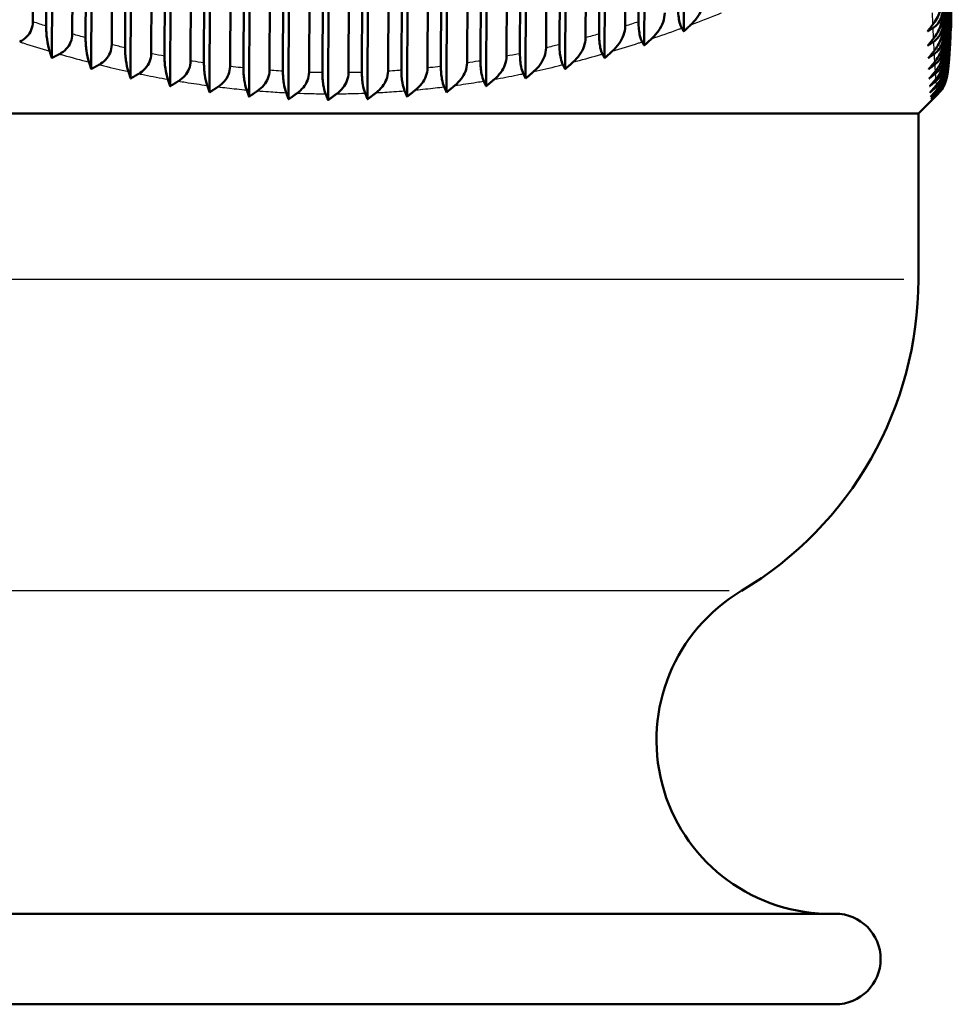
# Model space of a CAD drawing. Units: millimetres. Extents: x 0 to 594, y 0 to 841.
# Drawn here: x 99 to 130, y 287 to 319 of the extents above; entities that cross this region are included whole.
import ezdxf

# ---------------------------------------------------------------- set-up
doc = ezdxf.new("R2010")
doc.units = ezdxf.units.MM
doc.layers.add('Sichtbar (ISO)', color=7, linetype='Continuous', lineweight=50)
doc.layers.add('Sichtbar schmal (ISO)', color=8, linetype='Continuous', lineweight=25, true_color=0x808080)

msp = doc.modelspace()

# ---------------------------------------------------------------- linework, layer by layer
at = {"layer": 'Sichtbar (ISO)'}
for p, q in [((99.978, 363.987), (99.783, 319.229)), ((100.225, 319.086), (100.414, 363.987)), ((100.605, 363.987), (100.41, 318.026)), ((101.285, 363.987), (101.089, 318.824)), ((101.531, 318.699), (101.721, 363.987)), ((101.912, 363.987), (101.716, 317.661)), ((102.593, 363.987), (102.395, 318.472)), ((102.837, 318.366), (103.029, 363.987)), ((103.22, 363.987), (103.022, 317.349)), ((103.901, 363.987), (103.701, 318.175)), ((104.144, 318.087), (104.337, 363.987)), ((104.527, 363.987), (104.329, 317.092)), ((105.208, 363.987), (105.008, 317.934)), ((105.45, 317.865), (105.644, 363.987)), ((105.835, 363.987), (105.636, 316.891)), ((106.516, 363.987), (106.315, 317.749)), ((106.757, 317.7), (106.952, 363.987)), ((107.143, 363.987), (106.943, 316.747)), ((107.823, 363.987), (107.622, 317.623)), ((108.064, 317.593), (108.259, 363.987)), ((108.45, 363.987), (108.25, 316.661)), ((109.131, 363.987), (108.929, 317.554)), ((109.372, 317.544), (109.567, 363.987)), ((109.758, 363.987), (109.557, 316.632)), ((110.439, 363.987), (110.236, 317.544)), ((110.679, 317.554), (110.874, 363.987)), ((111.065, 363.987), (110.865, 316.661)), ((111.746, 363.987), (111.544, 317.593)), ((111.987, 317.623), (112.182, 363.987)), ((112.373, 363.987), (112.173, 316.747)), ((113.054, 363.987), (112.852, 317.7)), ((113.295, 317.749), (113.49, 363.987)), ((113.68, 363.987), (113.481, 316.891)), ((114.361, 363.987), (114.161, 317.865)), ((114.604, 317.934), (114.797, 363.987)), ((114.988, 363.987), (114.79, 317.092)), ((115.669, 363.987), (115.469, 318.087)), ((115.912, 318.175), (116.105, 363.987)), ((116.296, 363.987), (116.098, 317.349)), ((116.977, 363.987), (116.778, 318.366)), ((117.221, 318.472), (117.412, 363.987)), ((117.603, 363.987), (117.407, 317.661)), ((118.284, 363.987), (118.087, 318.699)), ((118.53, 318.824), (118.72, 363.987)), ((118.911, 363.987), (118.716, 318.026)), ((119.592, 363.987), (119.396, 319.086)), ((119.84, 319.229), (120.028, 363.987)), ((120.218, 363.987), (120.026, 318.443)), ((121.526, 363.987), (121.335, 318.91)), ((130.319, 363.987), (129.928, 319.229)), ((129.933, 319.086), (130.324, 363.987)), ((130.336, 363.987), (129.942, 318.824)), ((129.947, 318.699), (130.342, 363.987)), ((130.353, 363.987), (129.956, 318.472)), ((129.961, 318.366), (130.359, 363.987)), ((130.371, 363.987), (129.971, 318.175)), ((129.976, 318.087), (130.376, 363.987)), ((130.388, 363.987), (129.986, 317.934)), ((129.991, 317.865), (130.394, 363.987)), ((130.335, 355.927), (130.002, 317.749)), ((130.007, 317.7), (130.334, 355.158)), ((130.337, 354.246), (130.018, 317.623)), ((130.023, 317.593), (130.341, 353.956)), ((130.349, 353.6), (130.034, 317.554)), ((130.04, 317.544), (130.354, 353.515)), ((130.365, 353.487), (130.052, 317.544)), ((130.057, 317.554), (130.371, 353.487)), ((130.382, 353.487), (130.069, 317.593)), ((130.075, 317.623), (130.388, 353.487)), ((130.4, 353.487), (130.087, 317.7)), ((130.094, 317.749), (130.406, 353.487)), ((130.417, 353.487), (130.106, 317.865)), ((130.113, 317.934), (130.423, 353.487)), ((130.434, 353.487), (130.125, 318.087)), ((130.132, 318.175), (130.44, 353.487)), ((130.452, 353.487), (130.145, 318.366)), ((130.152, 318.472), (130.457, 353.487)), ((130.469, 353.487), (130.165, 318.699)), ((130.172, 318.824), (130.475, 353.487)), ((130.486, 353.487), (130.186, 319.086)), ((130.193, 319.229), (130.492, 353.487)), ((129.104, 316.191), (129.758, 316.845)), ((51.604, 316.191), (129.104, 316.191)), ((129.104, 310.691), (129.104, 316.191)), ((126.354, 289.691), (54.354, 289.691)), ((126.354, 286.691), (54.354, 286.691))]:
    msp.add_line(p, q, dxfattribs=at)
for centre, radius, start, end in [((117.104, 310.691), 12, 300.7655, 0), ((126.183, 295.439), 5.75, 120.7655, 268.4876), ((126.354, 288.191), 1.5, 270, 90)]:
    msp.add_arc(centre, radius, start, end, dxfattribs=at)
for centre, major_axis, ratio, start_param, end_param in [((130.364, 367.289), (-0.355, -50.089), 0.012112, 0.271993, 0.282572), ((130.296, 365.323), (-0.282, -48.053), 0.012435, 0.24012, 0.251067), ((130.162, 364.262), (-0.148, -46.962), 0.013061, 0.207507, 0.218644), ((129.809, 364.917), (0.196, -47.629), 0.014488, 0.175013, 0.185954), ((128.294, 370.752), (1.679, -53.541), 0.018899, 0.144555, 0.154287)]:
    msp.add_ellipse(centre, major_axis=major_axis, ratio=ratio, start_param=start_param, end_param=end_param, dxfattribs=at)
for points, knots in [([(122.015, 320.015), (122.015, 319.907), (121.993, 319.8), (121.919, 319.593), (121.866, 319.493), (121.736, 319.302), (121.655, 319.211), (121.568, 319.129)], [0, 0, 0, 0, 0.0324485, 0.0324485, 0.0660072, 0.0660072, 0.1025341, 0.1025341, 0.1025341, 0.1025341]), ([(129.576, 319.129), (129.679, 319.26), (129.761, 319.407), (129.845, 319.632), (129.867, 319.709), (129.897, 319.862), (129.906, 319.938), (129.906, 320.015)], [0, 0, 0, 0, 0.0590464, 0.0590464, 0.0874591, 0.0874591, 0.1137592, 0.1137592, 0.1137592, 0.1137592]), ([(121.27, 319.018), (121.243, 319.064), (121.218, 319.126), (121.182, 319.27), (121.169, 319.344), (121.152, 319.509), (121.149, 319.596), (121.149, 319.685)], [0, 0, 0, 0, 0.03339569, 0.03339569, 0.05997475, 0.05997475, 0.0867964, 0.0867964, 0.0867964, 0.0867964]), ([(129.915, 319.685), (129.914, 319.591), (129.901, 319.499), (129.849, 319.33), (129.813, 319.257), (129.714, 319.119), (129.65, 319.061), (129.581, 319.018)], [0, 0, 0, 0, 0.02832842, 0.02832842, 0.05508387, 0.05508387, 0.08663529, 0.08663529, 0.08663529, 0.08663529]), ([(99.783, 319.229), (99.783, 319.135), (99.766, 319.043), (99.697, 318.874), (99.648, 318.8), (99.518, 318.664), (99.437, 318.607), (99.349, 318.563)], [0, 0, 0, 0, 0.02820631, 0.02820631, 0.05528303, 0.05528303, 0.08558996, 0.08558996, 0.08558996, 0.08558996]), ([(119.958, 318.563), (119.93, 318.612), (119.906, 318.677), (119.87, 318.825), (119.859, 318.898), (119.843, 319.058), (119.839, 319.143), (119.84, 319.229)], [0, 0, 0, 0, 0.03395514, 0.03395514, 0.05981109, 0.05981109, 0.08575873, 0.08575873, 0.08575873, 0.08575873]), ([(120.706, 319.525), (120.705, 319.419), (120.684, 319.315), (120.612, 319.114), (120.56, 319.018), (120.432, 318.833), (120.354, 318.745), (120.269, 318.667)], [0, 0, 0, 0, 0.03172964, 0.03172964, 0.06424948, 0.06424948, 0.09964603, 0.09964603, 0.09964603, 0.09964603]), ([(129.597, 318.667), (129.698, 318.793), (129.778, 318.935), (129.86, 319.153), (129.881, 319.227), (129.91, 319.377), (129.919, 319.451), (129.919, 319.525)], [0, 0, 0, 0, 0.0573389, 0.0573389, 0.0849605, 0.0849605, 0.1106306, 0.1106306, 0.1106306, 0.1106306]), ([(129.928, 319.229), (129.927, 319.135), (129.914, 319.043), (129.862, 318.874), (129.825, 318.8), (129.728, 318.664), (129.668, 318.607), (129.602, 318.563)], [0, 0, 0, 0, 0.02820631, 0.02820631, 0.05528306, 0.05528306, 0.08558996, 0.08558996, 0.08558996, 0.08558996]), ([(100.341, 318.254), (100.303, 318.376), (100.274, 318.512), (100.245, 318.723), (100.237, 318.796), (100.227, 318.941), (100.225, 319.013), (100.225, 319.086)], [0, 0, 0, 0, 0.0557153, 0.0557153, 0.0825892, 0.0825892, 0.107669, 0.107669, 0.107669, 0.107669]), ([(119.396, 319.086), (119.396, 318.983), (119.375, 318.88), (119.304, 318.685), (119.254, 318.592), (119.129, 318.414), (119.052, 318.329), (118.969, 318.254)], [0, 0, 0, 0, 0.03105408, 0.03105408, 0.06260047, 0.06260047, 0.09693418, 0.09693418, 0.09693418, 0.09693418]), ([(129.618, 318.254), (129.716, 318.376), (129.794, 318.512), (129.874, 318.723), (129.896, 318.796), (129.924, 318.941), (129.932, 319.013), (129.933, 319.086)], [0, 0, 0, 0, 0.0557194, 0.0557194, 0.0825916, 0.0825916, 0.1076697, 0.1076697, 0.1076697, 0.1076697]), ([(101.089, 318.824), (101.089, 318.73), (101.071, 318.639), (101.002, 318.468), (100.952, 318.393), (100.825, 318.259), (100.748, 318.203), (100.664, 318.159)], [0, 0, 0, 0, 0.0281285, 0.0281285, 0.05559092, 0.05559092, 0.08470344, 0.08470344, 0.08470344, 0.08470344]), ([(101.644, 317.891), (101.608, 318.008), (101.579, 318.14), (101.55, 318.345), (101.543, 318.416), (101.533, 318.557), (101.531, 318.628), (101.531, 318.699)], [0, 0, 0, 0, 0.054198, 0.054198, 0.0803702, 0.0803702, 0.104902, 0.104902, 0.104902, 0.104902]), ([(118.087, 318.699), (118.087, 318.598), (118.066, 318.498), (117.997, 318.307), (117.947, 318.217), (117.825, 318.045), (117.75, 317.964), (117.668, 317.891)], [0, 0, 0, 0, 0.03042918, 0.03042918, 0.06107514, 0.06107514, 0.09442077, 0.09442077, 0.09442077, 0.09442077]), ([(118.646, 318.159), (118.618, 318.211), (118.593, 318.28), (118.559, 318.431), (118.548, 318.502), (118.533, 318.659), (118.53, 318.741), (118.53, 318.824)], [0, 0, 0, 0, 0.03459256, 0.03459256, 0.05976235, 0.05976235, 0.08488079, 0.08488079, 0.08488079, 0.08488079]), ([(129.942, 318.824), (129.941, 318.73), (129.928, 318.639), (129.875, 318.468), (129.838, 318.393), (129.743, 318.259), (129.685, 318.203), (129.623, 318.159)], [0, 0, 0, 0, 0.0281285, 0.0281285, 0.05559096, 0.05559096, 0.08470344, 0.08470344, 0.08470344, 0.08470344]), ([(129.638, 317.891), (129.734, 318.008), (129.811, 318.14), (129.89, 318.345), (129.91, 318.416), (129.938, 318.557), (129.946, 318.628), (129.947, 318.699)], [0, 0, 0, 0, 0.0542011, 0.0542011, 0.080372, 0.080372, 0.1049025, 0.1049025, 0.1049025, 0.1049025]), ([(102.395, 318.472), (102.395, 318.379), (102.377, 318.287), (102.307, 318.116), (102.256, 318.039), (102.131, 317.906), (102.058, 317.851), (101.978, 317.807)], [0, 0, 0, 0, 0.02810231, 0.02810231, 0.0560231, 0.0560231, 0.08399554, 0.08399554, 0.08399554, 0.08399554]), ([(102.949, 317.581), (102.913, 317.693), (102.885, 317.82), (102.856, 318.02), (102.849, 318.088), (102.839, 318.227), (102.837, 318.296), (102.837, 318.366)], [0, 0, 0, 0, 0.0527938, 0.0527938, 0.0783188, 0.0783188, 0.1023532, 0.1023532, 0.1023532, 0.1023532]), ([(116.778, 318.366), (116.777, 318.266), (116.758, 318.168), (116.689, 317.982), (116.64, 317.895), (116.52, 317.729), (116.446, 317.65), (116.366, 317.581)], [0, 0, 0, 0, 0.02986253, 0.02986253, 0.05968695, 0.05968695, 0.09212633, 0.09212633, 0.09212633, 0.09212633]), ([(117.334, 317.807), (117.307, 317.862), (117.282, 317.935), (117.249, 318.089), (117.238, 318.16), (117.224, 318.312), (117.221, 318.392), (117.221, 318.472)], [0, 0, 0, 0, 0.03531384, 0.03531384, 0.05984147, 0.05984147, 0.08418305, 0.08418305, 0.08418305, 0.08418305]), ([(129.956, 318.472), (129.955, 318.379), (129.942, 318.287), (129.889, 318.116), (129.851, 318.039), (129.757, 317.906), (129.702, 317.851), (129.643, 317.807)], [0, 0, 0, 0, 0.02810231, 0.02810231, 0.05602314, 0.05602314, 0.08399554, 0.08399554, 0.08399554, 0.08399554]), ([(129.658, 317.581), (129.753, 317.693), (129.828, 317.82), (129.905, 318.02), (129.926, 318.088), (129.953, 318.227), (129.96, 318.296), (129.961, 318.366)], [0, 0, 0, 0, 0.0527962, 0.0527962, 0.0783201, 0.0783201, 0.1023535, 0.1023535, 0.1023535, 0.1023535]), ([(103.701, 318.175), (103.701, 318.081), (103.683, 317.989), (103.614, 317.821), (103.566, 317.747), (103.445, 317.613), (103.372, 317.555), (103.292, 317.508)], [0, 0, 0, 0, 0.02833032, 0.02833032, 0.05490035, 0.05490035, 0.08347621, 0.08347621, 0.08347621, 0.08347621]), ([(104.253, 317.323), (104.218, 317.431), (104.19, 317.554), (104.162, 317.748), (104.155, 317.815), (104.146, 317.951), (104.143, 318.019), (104.144, 318.087)], [0, 0, 0, 0, 0.0515139, 0.0515139, 0.0764515, 0.0764515, 0.1000448, 0.1000448, 0.1000448, 0.1000448]), ([(105.008, 317.934), (105.007, 317.84), (104.989, 317.749), (104.921, 317.581), (104.874, 317.507), (104.755, 317.372), (104.683, 317.312), (104.604, 317.263)], [0, 0, 0, 0, 0.02813484, 0.02813484, 0.05463315, 0.05463315, 0.08317472, 0.08317472, 0.08317472, 0.08317472]), ([(114.713, 317.263), (114.685, 317.327), (114.66, 317.407), (114.629, 317.569), (114.619, 317.637), (114.606, 317.783), (114.603, 317.858), (114.604, 317.934)], [0, 0, 0, 0, 0.0370335, 0.0370335, 0.0604354, 0.0604354, 0.08340744, 0.08340744, 0.08340744, 0.08340744]), ([(115.469, 318.087), (115.469, 317.989), (115.449, 317.893), (115.381, 317.711), (115.334, 317.627), (115.215, 317.466), (115.143, 317.39), (115.064, 317.323)], [0, 0, 0, 0, 0.02936084, 0.02936084, 0.0584482, 0.0584482, 0.09006901, 0.09006901, 0.09006901, 0.09006901]), ([(116.024, 317.508), (115.996, 317.567), (115.971, 317.644), (115.938, 317.801), (115.928, 317.871), (115.915, 318.02), (115.912, 318.097), (115.912, 318.175)], [0, 0, 0, 0, 0.03612525, 0.03612525, 0.0600615, 0.0600615, 0.08368558, 0.08368558, 0.08368558, 0.08368558]), ([(129.971, 318.175), (129.97, 318.081), (129.956, 317.989), (129.904, 317.821), (129.868, 317.747), (129.777, 317.613), (129.722, 317.555), (129.663, 317.508)], [0, 0, 0, 0, 0.02833029, 0.02833029, 0.05490029, 0.05490029, 0.08347621, 0.08347621, 0.08347621, 0.08347621]), ([(129.677, 317.323), (129.771, 317.431), (129.845, 317.554), (129.921, 317.748), (129.941, 317.815), (129.968, 317.951), (129.975, 318.019), (129.976, 318.087)], [0, 0, 0, 0, 0.0515154, 0.0515154, 0.0764524, 0.0764524, 0.100045, 0.100045, 0.100045, 0.100045]), ([(129.986, 317.934), (129.985, 317.84), (129.971, 317.749), (129.92, 317.581), (129.884, 317.507), (129.795, 317.372), (129.741, 317.312), (129.682, 317.263)], [0, 0, 0, 0, 0.02813481, 0.02813481, 0.05463302, 0.05463302, 0.08317472, 0.08317472, 0.08317472, 0.08317472]), ([(105.559, 317.12), (105.524, 317.224), (105.496, 317.343), (105.469, 317.532), (105.462, 317.598), (105.452, 317.731), (105.45, 317.798), (105.45, 317.865)], [0, 0, 0, 0, 0.05019385, 0.05019385, 0.074497, 0.074497, 0.09760425, 0.09760425, 0.09760425, 0.09760425]), ([(106.315, 317.749), (106.314, 317.656), (106.296, 317.565), (106.229, 317.397), (106.182, 317.323), (106.065, 317.186), (105.993, 317.125), (105.915, 317.074)], [0, 0, 0, 0, 0.02801062, 0.02801062, 0.05451659, 0.05451659, 0.08310929, 0.08310929, 0.08310929, 0.08310929]), ([(106.865, 316.972), (106.83, 317.07), (106.803, 317.184), (106.776, 317.368), (106.769, 317.433), (106.759, 317.566), (106.757, 317.633), (106.757, 317.7)], [0, 0, 0, 0, 0.0486894, 0.0486894, 0.07296284, 0.07296284, 0.09614136, 0.09614136, 0.09614136, 0.09614136]), ([(107.622, 317.623), (107.621, 317.529), (107.603, 317.439), (107.536, 317.271), (107.49, 317.196), (107.374, 317.056), (107.303, 316.993), (107.226, 316.941)], [0, 0, 0, 0, 0.02796253, 0.02796253, 0.05456091, 0.05456091, 0.08329493, 0.08329493, 0.08329493, 0.08329493]), ([(108.171, 316.879), (108.138, 316.972), (108.112, 317.079), (108.084, 317.258), (108.076, 317.323), (108.067, 317.457), (108.064, 317.525), (108.064, 317.593)], [0, 0, 0, 0, 0.04668469, 0.04668469, 0.07111024, 0.07111024, 0.09452605, 0.09452605, 0.09452605, 0.09452605]), ([(111.544, 317.593), (111.544, 317.499), (111.525, 317.406), (111.459, 317.234), (111.413, 317.155), (111.297, 317.007), (111.227, 316.938), (111.15, 316.879)], [0, 0, 0, 0, 0.02829952, 0.02829952, 0.05572002, 0.05572002, 0.08545415, 0.08545415, 0.08545415, 0.08545415]), ([(112.095, 316.941), (112.066, 317.012), (112.04, 317.102), (112.01, 317.271), (112.001, 317.338), (111.99, 317.479), (111.987, 317.55), (111.987, 317.623)], [0, 0, 0, 0, 0.03916733, 0.03916733, 0.06169276, 0.06169276, 0.0835769, 0.0835769, 0.0835769, 0.0835769]), ([(112.852, 317.7), (112.852, 317.605), (112.833, 317.512), (112.766, 317.336), (112.72, 317.256), (112.604, 317.104), (112.533, 317.033), (112.455, 316.972)], [0, 0, 0, 0, 0.02857518, 0.02857518, 0.05645782, 0.05645782, 0.08672313, 0.08672313, 0.08672313, 0.08672313]), ([(113.404, 317.074), (113.375, 317.141), (113.35, 317.227), (113.319, 317.392), (113.31, 317.459), (113.298, 317.602), (113.295, 317.675), (113.295, 317.749)], [0, 0, 0, 0, 0.03804533, 0.03804533, 0.06097544, 0.06097544, 0.08336581, 0.08336581, 0.08336581, 0.08336581]), ([(114.161, 317.865), (114.16, 317.769), (114.141, 317.674), (114.074, 317.496), (114.027, 317.413), (113.91, 317.257), (113.838, 317.184), (113.76, 317.12)], [0, 0, 0, 0, 0.02893013, 0.02893013, 0.0573691, 0.0573691, 0.08826404, 0.08826404, 0.08826404, 0.08826404]), ([(129.696, 317.12), (129.789, 317.224), (129.862, 317.343), (129.937, 317.532), (129.957, 317.598), (129.983, 317.731), (129.991, 317.798), (129.991, 317.865)], [0, 0, 0, 0, 0.05019649, 0.05019649, 0.07449851, 0.07449851, 0.09760459, 0.09760459, 0.09760459, 0.09760459]), ([(130.002, 317.749), (130.001, 317.656), (129.987, 317.565), (129.936, 317.397), (129.901, 317.323), (129.813, 317.186), (129.759, 317.125), (129.701, 317.074)], [0, 0, 0, 0, 0.02801061, 0.02801061, 0.05451653, 0.05451653, 0.08310929, 0.08310929, 0.08310929, 0.08310929]), ([(129.715, 316.972), (129.805, 317.07), (129.877, 317.184), (129.952, 317.368), (129.972, 317.433), (129.999, 317.566), (130.006, 317.633), (130.007, 317.7)], [0, 0, 0, 0, 0.04868924, 0.04868924, 0.07296279, 0.07296279, 0.09614134, 0.09614134, 0.09614134, 0.09614134]), ([(130.018, 317.623), (130.017, 317.529), (130.003, 317.439), (129.952, 317.271), (129.918, 317.196), (129.831, 317.056), (129.778, 316.993), (129.72, 316.941)], [0, 0, 0, 0, 0.02796253, 0.02796253, 0.05456083, 0.05456083, 0.08329493, 0.08329493, 0.08329493, 0.08329493]), ([(129.733, 316.879), (129.821, 316.972), (129.891, 317.079), (129.966, 317.258), (129.987, 317.323), (130.015, 317.457), (130.023, 317.525), (130.023, 317.593)], [0, 0, 0, 0, 0.04668452, 0.04668452, 0.07111019, 0.07111019, 0.09452603, 0.09452603, 0.09452603, 0.09452603]), ([(130.069, 317.593), (130.068, 317.499), (130.054, 317.406), (130.026, 317.308), (130.022, 317.298), (130.019, 317.288)], [0, 0, 0, 0, 0.02829956, 0.02829956, 0.03163064, 0.03163064, 0.03163064, 0.03163064]), ([(130.087, 317.639), (130.086, 317.634), (130.086, 317.63), (130.084, 317.621), (130.084, 317.616), (130.083, 317.607), (130.082, 317.603), (130.081, 317.594), (130.08, 317.59), (130.079, 317.581), (130.079, 317.576), (130.078, 317.572)], [4.5423254, 4.5423254, 4.5423254, 4.5423254, 4.55282167, 4.55282167, 4.56331795, 4.56331795, 4.57381423, 4.57381423, 4.5843105, 4.5843105, 4.59480678, 4.59480678, 4.59480678, 4.59480678]), ([(108.929, 317.554), (108.928, 317.461), (108.91, 317.37), (108.844, 317.201), (108.798, 317.125), (108.682, 316.983), (108.612, 316.918), (108.535, 316.864)], [0, 0, 0, 0, 0.02799333, 0.02799333, 0.05477296, 0.05477296, 0.0837426, 0.0837426, 0.0837426, 0.0837426]), ([(109.478, 316.843), (109.446, 316.93), (109.42, 317.032), (109.392, 317.205), (109.384, 317.27), (109.374, 317.406), (109.372, 317.475), (109.372, 317.544)], [0, 0, 0, 0, 0.04483882, 0.04483882, 0.06948911, 0.06948911, 0.09321959, 0.09321959, 0.09321959, 0.09321959]), ([(110.236, 317.544), (110.236, 317.451), (110.218, 317.359), (110.151, 317.189), (110.105, 317.111), (109.99, 316.966), (109.92, 316.9), (109.843, 316.843)], [0, 0, 0, 0, 0.02810535, 0.02810535, 0.05515845, 0.05515845, 0.0844608, 0.0844608, 0.0844608, 0.0844608]), ([(110.786, 316.864), (110.755, 316.945), (110.729, 317.041), (110.701, 317.209), (110.693, 317.275), (110.682, 317.413), (110.679, 317.483), (110.679, 317.554)], [0, 0, 0, 0, 0.04315088, 0.04315088, 0.0681, 0.0681, 0.09222521, 0.09222521, 0.09222521, 0.09222521]), ([(130.034, 317.554), (130.034, 317.461), (130.02, 317.37), (129.969, 317.201), (129.935, 317.125), (129.848, 316.983), (129.795, 316.918), (129.738, 316.864)], [0, 0, 0, 0, 0.02799333, 0.02799333, 0.05477293, 0.05477293, 0.0837426, 0.0837426, 0.0837426, 0.0837426]), ([(129.751, 316.843), (129.836, 316.93), (129.905, 317.032), (129.981, 317.205), (130.003, 317.27), (130.032, 317.406), (130.04, 317.475), (130.04, 317.544)], [0, 0, 0, 0, 0.04483878, 0.04483878, 0.0694891, 0.0694891, 0.09321958, 0.09321958, 0.09321958, 0.09321958]), ([(130.052, 317.544), (130.051, 317.451), (130.037, 317.359), (129.986, 317.189), (129.952, 317.111), (129.865, 316.966), (129.813, 316.9), (129.755, 316.843)], [0, 0, 0, 0, 0.02810538, 0.02810538, 0.05515835, 0.05515835, 0.0844608, 0.0844608, 0.0844608, 0.0844608]), ([(129.98, 317.176), (130.002, 317.229), (130.021, 317.286), (130.049, 317.413), (130.057, 317.483), (130.057, 317.554)], [0.04693088, 0.04693088, 0.04693088, 0.04693088, 0.06809996, 0.06809996, 0.09222519, 0.09222519, 0.09222519, 0.09222519]), ([(130.059, 317.45), (130.058, 317.445), (130.057, 317.44), (130.055, 317.43), (130.054, 317.425), (130.052, 317.415), (130.051, 317.41), (130.049, 317.399), (130.048, 317.394), (130.045, 317.383), (130.044, 317.377), (130.043, 317.372)], [4.69193136, 4.69193136, 4.69193136, 4.69193136, 4.70290513, 4.70290513, 4.71387891, 4.71387891, 4.72485268, 4.72485268, 4.73582645, 4.73582645, 4.74680022, 4.74680022, 4.74680022, 4.74680022]), ([(129.98, 317.176), (129.974, 317.162), (129.967, 317.147), (129.952, 317.115), (129.943, 317.098), (129.922, 317.059), (129.91, 317.038), (129.88, 316.991), (129.862, 316.966), (129.818, 316.909), (129.791, 316.878), (129.758, 316.845)], [4.83609361, 4.83609361, 4.83609361, 4.83609361, 4.84856557, 4.84856557, 4.86103754, 4.86103754, 4.8735095, 4.8735095, 4.88598147, 4.88598147, 4.89845343, 4.89845343, 4.89845343, 4.89845343])]:
    msp.add_open_spline(points, degree=3, knots=knots, dxfattribs=at)
for points in [[(130.192, 319.186), (130.192, 319.2), (130.193, 319.215), (130.193, 319.229)], [(130.186, 319.086), (130.185, 319.033), (130.181, 318.98), (130.173, 318.928)], [(130.165, 318.699), (130.165, 318.646), (130.16, 318.594), (130.152, 318.542)], [(130.171, 318.776), (130.171, 318.792), (130.172, 318.808), (130.172, 318.824)], [(130.145, 318.366), (130.145, 318.313), (130.14, 318.261), (130.132, 318.21)], [(130.15, 318.417), (130.151, 318.435), (130.152, 318.454), (130.152, 318.472)], [(130.109, 317.852), (130.111, 317.879), (130.112, 317.906), (130.113, 317.934)], [(130.125, 318.087), (130.125, 318.035), (130.12, 317.984), (130.113, 317.934)], [(130.129, 318.11), (130.131, 318.131), (130.132, 318.153), (130.132, 318.175)], [(130.059, 317.45), (130.069, 317.506), (130.075, 317.564), (130.075, 317.623)], [(130.087, 317.7), (130.087, 317.637), (130.08, 317.574), (130.068, 317.513)], [(130.087, 317.639), (130.091, 317.675), (130.093, 317.712), (130.094, 317.749)], [(130.106, 317.865), (130.106, 317.811), (130.101, 317.759), (130.092, 317.707)]]:
    msp.add_open_spline(points, degree=3, dxfattribs=at)
for points, weights in [([(121.335, 318.91), (121.303, 318.964), (121.27, 319.018)], [1.0047287208, 1.00466249958, 1.00458752442]), ([(121.568, 319.129), (121.451, 319.019), (121.335, 318.91)], [1.00096108171, 1.00098666918, 1.00100373223]), ([(129.406, 318.91), (129.491, 319.019), (129.576, 319.129)], [1.00100373223, 1.00098666919, 1.00096108171]), ([(129.581, 319.018), (129.494, 318.964), (129.406, 318.91)], [1.00458752442, 1.00466249958, 1.0047287208]), ([(120.026, 318.443), (119.992, 318.503), (119.958, 318.563)], [1.0039321812, 1.00391562157, 1.0038893201]), ([(120.269, 318.667), (120.147, 318.554), (120.026, 318.443)], [1.00106242743, 1.00107055256, 1.00106917058]), ([(129.42, 318.443), (129.508, 318.554), (129.597, 318.667)], [1.00106917058, 1.00107055256, 1.00106242743]), ([(129.602, 318.563), (129.511, 318.503), (129.42, 318.443)], [1.0038893201, 1.00391562157, 1.0039321812]), ([(100.41, 318.026), (100.375, 318.139), (100.341, 318.254)], [1.00106495024, 1.00108537277, 1.00109532853]), ([(118.969, 318.254), (118.842, 318.139), (118.716, 318.026)], [1.00109532853, 1.00108537277, 1.00106495024]), ([(129.433, 318.026), (129.525, 318.139), (129.618, 318.254)], [1.00106495024, 1.00108537277, 1.00109532853]), ([(100.664, 318.159), (100.537, 318.092), (100.41, 318.026)], [1.0032169918, 1.00320581648, 1.00318394533]), ([(118.716, 318.026), (118.681, 318.092), (118.646, 318.159)], [1.00318394533, 1.00320581648, 1.0032169918]), ([(129.623, 318.159), (129.528, 318.092), (129.433, 318.026)], [1.0032169918, 1.00320581648, 1.00318394533]), ([(101.716, 317.661), (101.68, 317.775), (101.644, 317.891)], [1.0010077668, 1.00104724774, 1.00107535153]), ([(101.978, 317.807), (101.847, 317.733), (101.716, 317.661)], [1.00260039726, 1.00255934821, 1.0025067077]), ([(117.407, 317.661), (117.371, 317.733), (117.334, 317.807)], [1.0025067077, 1.00255934821, 1.00260039726]), ([(117.668, 317.891), (117.537, 317.775), (117.407, 317.661)], [1.00107535153, 1.00104724774, 1.0010077668]), ([(129.447, 317.661), (129.542, 317.775), (129.638, 317.891)], [1.0010077668, 1.00104724774, 1.00107535153]), ([(129.643, 317.807), (129.545, 317.733), (129.447, 317.661)], [1.00260039726, 1.00255934821, 1.0025067077]), ([(103.022, 317.349), (102.986, 317.464), (102.949, 317.581)], [1.00091520327, 1.00097313542, 1.0010188565]), ([(103.292, 317.508), (103.157, 317.428), (103.022, 317.349)], [1.00206435283, 1.00199969908, 1.00192264259]), ([(104.329, 317.092), (104.291, 317.207), (104.253, 317.323)], [1.000805506, 1.00088062804, 1.00094280814]), ([(104.604, 317.263), (104.466, 317.177), (104.329, 317.092)], [1.00162228564, 1.00153968871, 1.00144398769]), ([(114.79, 317.092), (114.752, 317.177), (114.713, 317.263)], [1.00144398769, 1.00153968871, 1.00162228564]), ([(115.064, 317.323), (114.926, 317.207), (114.79, 317.092)], [1.00094280814, 1.00088062804, 1.000805506]), ([(116.098, 317.349), (116.061, 317.428), (116.024, 317.508)], [1.00192264259, 1.00199969908, 1.00206435283]), ([(116.366, 317.581), (116.232, 317.464), (116.098, 317.349)], [1.0010188565, 1.00097313542, 1.00091520327]), ([(129.462, 317.349), (129.56, 317.464), (129.658, 317.581)], [1.00091520326, 1.00097313542, 1.0010188565]), ([(129.663, 317.508), (129.562, 317.428), (129.462, 317.349)], [1.00206435283, 1.00199969908, 1.00192264259]), ([(129.477, 317.092), (129.577, 317.207), (129.677, 317.323)], [1.000805506, 1.00088062804, 1.00094280814]), ([(129.682, 317.263), (129.579, 317.177), (129.477, 317.092)], [1.00162228564, 1.00153968871, 1.00144398769]), ([(105.636, 316.891), (105.597, 317.005), (105.559, 317.12)], [1.00069730695, 1.00078769537, 1.00086453871]), ([(105.915, 317.074), (105.775, 316.982), (105.636, 316.891)], [1.00127846416, 1.00118324107, 1.001074346]), ([(106.943, 316.747), (106.904, 316.859), (106.865, 316.972)], [1.00060929018, 1.00071237393, 1.00080145845]), ([(107.226, 316.941), (107.084, 316.843), (106.943, 316.747)], [1.00103042763, 1.00092762733, 1.00081074063]), ([(112.173, 316.747), (112.134, 316.843), (112.095, 316.941)], [1.00081074063, 1.00092762733, 1.00103042763]), ([(112.455, 316.972), (112.314, 316.859), (112.173, 316.747)], [1.00080145845, 1.00071237393, 1.00060929018]), ([(113.481, 316.891), (113.442, 316.982), (113.404, 317.074)], [1.001074346, 1.00118324107, 1.00127846416]), ([(113.76, 317.12), (113.62, 317.005), (113.481, 316.891)], [1.00086453871, 1.00078769537, 1.00069730695]), ([(129.493, 316.891), (129.594, 317.005), (129.696, 317.12)], [1.00069730695, 1.00078769537, 1.00086453871]), ([(129.701, 317.074), (129.597, 316.982), (129.493, 316.891)], [1.00127846416, 1.00118324107, 1.001074346]), ([(129.509, 316.747), (129.611, 316.859), (129.715, 316.972)], [1.00060929018, 1.00071237393, 1.00080145845]), ([(129.72, 316.941), (129.614, 316.843), (129.509, 316.747)], [1.00103042763, 1.00092762733, 1.00081074063]), ([(108.25, 316.661), (108.211, 316.769), (108.171, 316.879)], [1.00055980025, 1.00067239778, 1.00077070747]), ([(108.535, 316.864), (108.392, 316.762), (108.25, 316.661)], [1.00087082255, 1.00076521519, 1.00064527561]), ([(109.557, 316.632), (109.518, 316.737), (109.478, 316.843)], [1.00228476621, 1.00235699057, 1.00241478247]), ([(109.843, 316.843), (109.7, 316.737), (109.557, 316.632)], [1.00241478247, 1.00235699057, 1.00228476621]), ([(110.865, 316.661), (110.826, 316.762), (110.786, 316.864)], [1.00064527561, 1.00076521519, 1.00087082255]), ([(111.15, 316.879), (111.007, 316.769), (110.865, 316.661)], [1.00077070747, 1.00067239778, 1.00055980025]), ([(129.525, 316.661), (129.629, 316.769), (129.733, 316.879)], [1.00055980025, 1.00067239778, 1.00077070747]), ([(129.738, 316.864), (129.631, 316.762), (129.525, 316.661)], [1.00087082255, 1.00076521519, 1.00064527561]), ([(129.755, 316.843), (129.648, 316.737), (129.542, 316.632)], [1.00241478247, 1.00235699057, 1.00228476621]), ([(129.542, 316.632), (129.646, 316.737), (129.751, 316.843)], [1.00228476621, 1.00235699057, 1.00241478247])]:
    msp.add_rational_spline(points, weights, degree=2, dxfattribs=at)
at = {"layer": 'Sichtbar schmal (ISO)'}
for p, q in [((128.627, 310.691), (52.081, 310.691)), ((122.837, 300.38), (57.87, 300.38))]:
    msp.add_line(p, q, dxfattribs=at)
for points, knots in [([(100.225, 319.086), (100.083, 319.131), (99.94, 319.177), (99.798, 319.224), (99.793, 319.226), (99.788, 319.227), (99.783, 319.229)], [4.29138345, 4.29138345, 4.29138345, 4.29138345, 4.34233182, 4.34233182, 4.34233182, 4.34414453, 4.34414453, 4.34414453, 4.34414453]), ([(119.84, 319.229), (119.834, 319.227), (119.829, 319.226), (119.824, 319.224), (119.682, 319.177), (119.539, 319.131), (119.396, 319.086)], [3.41832015, 3.41832015, 3.41832015, 3.41832015, 3.42013286, 3.42013286, 3.42013286, 3.47108088, 3.47108088, 3.47108088, 3.47108088]), ([(121.568, 319.129), (121.874, 319.243), (122.178, 319.361), (122.482, 319.482), (122.515, 319.496), (122.549, 319.509), (122.583, 319.523)], [-1.9194143, -1.9194143, -1.9194143, -1.9194143, -1.8101482, -1.8101482, -1.8101482, -1.7979938, -1.7979938, -1.7979938, -1.7979938]), ([(129.56, 319.523), (129.561, 319.509), (129.561, 319.495), (129.562, 319.482), (129.567, 319.361), (129.572, 319.243), (129.576, 319.129)], [-6.4334224, -6.4334224, -6.4334224, -6.4334224, -6.4212161, -6.4212161, -6.4212161, -6.312003, -6.312003, -6.312003, -6.312003]), ([(129.933, 319.086), (129.931, 319.131), (129.93, 319.177), (129.928, 319.224), (129.928, 319.226), (129.928, 319.227), (129.928, 319.229)], [6.05679266, 6.05679266, 6.05679266, 6.05679266, 6.10768154, 6.10768154, 6.10768154, 6.10955338, 6.10955338, 6.10955338, 6.10955338]), ([(130.193, 319.229), (130.193, 319.227), (130.193, 319.226), (130.193, 319.224), (130.19, 319.177), (130.188, 319.131), (130.186, 319.086)], [3.77641409, 3.77641409, 3.77641409, 3.77641409, 3.77828594, 3.77828594, 3.77828594, 3.82917482, 3.82917482, 3.82917482, 3.82917482]), ([(120.269, 318.667), (120.568, 318.768), (120.867, 318.872), (121.164, 318.98), (121.199, 318.993), (121.235, 319.006), (121.27, 319.018)], [-1.7681927, -1.7681927, -1.7681927, -1.7681927, -1.662164, -1.662164, -1.662164, -1.6495993, -1.6495993, -1.6495993, -1.6495993]), ([(129.581, 319.018), (129.582, 319.005), (129.582, 318.993), (129.583, 318.98), (129.588, 318.872), (129.592, 318.768), (129.597, 318.667)], [-6.2765967, -6.2765967, -6.2765967, -6.2765967, -6.2639762, -6.2639762, -6.2639762, -6.1580045, -6.1580045, -6.1580045, -6.1580045]), ([(99.349, 318.563), (99.388, 318.551), (99.426, 318.538), (99.465, 318.526), (99.756, 318.431), (100.048, 318.341), (100.341, 318.254)], [-4.3559478, -4.3559478, -4.3559478, -4.3559478, -4.3423318, -4.3423318, -4.3423318, -4.2399457, -4.2399457, -4.2399457, -4.2399457]), ([(101.531, 318.699), (101.389, 318.738), (101.247, 318.778), (101.105, 318.819), (101.1, 318.821), (101.094, 318.823), (101.089, 318.824)], [3.72033071, 3.72033071, 3.72033071, 3.72033071, 3.77068209, 3.77068209, 3.77068209, 3.772644, 3.772644, 3.772644, 3.772644]), ([(118.53, 318.824), (118.525, 318.823), (118.519, 318.821), (118.514, 318.819), (118.372, 318.778), (118.229, 318.738), (118.087, 318.699)], [2.76731476, 2.76731476, 2.76731476, 2.76731476, 2.76927667, 2.76927667, 2.76927667, 2.81962805, 2.81962805, 2.81962805, 2.81962805]), ([(118.969, 318.254), (119.261, 318.341), (119.552, 318.431), (119.842, 318.526), (119.88, 318.538), (119.919, 318.551), (119.958, 318.563)], [-3.5225179, -3.5225179, -3.5225179, -3.5225179, -3.4201329, -3.4201329, -3.4201329, -3.4065169, -3.4065169, -3.4065169, -3.4065169]), ([(129.602, 318.563), (129.603, 318.551), (129.603, 318.538), (129.604, 318.525), (129.608, 318.431), (129.613, 318.341), (129.618, 318.254)], [-6.1213567, -6.1213567, -6.1213567, -6.1213567, -6.1076815, -6.1076815, -6.1076815, -6.0053557, -6.0053557, -6.0053557, -6.0053557]), ([(129.947, 318.699), (129.945, 318.738), (129.944, 318.778), (129.942, 318.819), (129.942, 318.821), (129.942, 318.822), (129.942, 318.824)], [5.90183148, 5.90183148, 5.90183148, 5.90183148, 5.95212149, 5.95212149, 5.95212149, 5.95414475, 5.95414475, 5.95414475, 5.95414475]), ([(130.172, 318.824), (130.172, 318.822), (130.172, 318.821), (130.172, 318.819), (130.17, 318.778), (130.167, 318.738), (130.165, 318.699)], [3.9317186, 3.9317186, 3.9317186, 3.9317186, 3.93374187, 3.93374187, 3.93374187, 3.98403188, 3.98403188, 3.98403188, 3.98403188]), ([(102.837, 318.366), (102.698, 318.398), (102.559, 318.432), (102.42, 318.466), (102.412, 318.468), (102.403, 318.47), (102.395, 318.472)], [4.08947494, 4.08947494, 4.08947494, 4.08947494, 4.13846138, 4.13846138, 4.13846138, 4.14138653, 4.14138653, 4.14138653, 4.14138653]), ([(117.221, 318.472), (117.213, 318.47), (117.205, 318.468), (117.196, 318.466), (117.057, 318.432), (116.918, 318.398), (116.778, 318.366)], [2.27343298, 2.27343298, 2.27343298, 2.27343298, 2.27635813, 2.27635813, 2.27635813, 2.32534457, 2.32534457, 2.32534457, 2.32534457]), ([(129.961, 318.366), (129.959, 318.398), (129.958, 318.432), (129.956, 318.466), (129.956, 318.468), (129.956, 318.47), (129.956, 318.472)], [5.74810297, 5.74810297, 5.74810297, 5.74810297, 5.79702773, 5.79702773, 5.79702773, 5.80001454, 5.80001454, 5.80001454, 5.80001454]), ([(130.152, 318.472), (130.152, 318.47), (130.152, 318.468), (130.151, 318.466), (130.149, 318.432), (130.147, 318.398), (130.145, 318.366)], [4.0857847, 4.0857847, 4.0857847, 4.0857847, 4.08877151, 4.08877151, 4.08877151, 4.13769627, 4.13769627, 4.13769627, 4.13769627]), ([(100.664, 318.159), (100.708, 318.146), (100.753, 318.134), (100.797, 318.121), (101.079, 318.041), (101.361, 317.964), (101.644, 317.891)], [-3.786136, -3.786136, -3.786136, -3.786136, -3.7706821, -3.7706821, -3.7706821, -3.6724653, -3.6724653, -3.6724653, -3.6724653]), ([(104.144, 318.087), (104.01, 318.113), (103.876, 318.139), (103.743, 318.167), (103.729, 318.17), (103.715, 318.172), (103.701, 318.175)], [4.72935863, 4.72935863, 4.72935863, 4.72935863, 4.77607722, 4.77607722, 4.77607722, 4.78092178, 4.78092178, 4.78092178, 4.78092178]), ([(105.45, 317.865), (105.325, 317.884), (105.2, 317.903), (105.075, 317.923), (105.053, 317.927), (105.03, 317.93), (105.008, 317.934)], [3.37364999, 3.37364999, 3.37364999, 3.37364999, 3.41710713, 3.41710713, 3.41710713, 3.42492488, 3.42492488, 3.42492488, 3.42492488]), ([(114.604, 317.934), (114.581, 317.93), (114.559, 317.927), (114.536, 317.923), (114.411, 317.903), (114.286, 317.884), (114.161, 317.865)], [2.33954045, 2.33954045, 2.33954045, 2.33954045, 2.3473582, 2.3473582, 2.3473582, 2.39081534, 2.39081534, 2.39081534, 2.39081534]), ([(115.912, 318.175), (115.899, 318.172), (115.885, 318.17), (115.871, 318.167), (115.737, 318.139), (115.603, 318.113), (115.469, 318.087)], [1.89629571, 1.89629571, 1.89629571, 1.89629571, 1.90114026, 1.90114026, 1.90114026, 1.94785885, 1.94785885, 1.94785885, 1.94785885]), ([(117.668, 317.891), (117.95, 317.964), (118.232, 318.041), (118.513, 318.121), (118.557, 318.134), (118.602, 318.146), (118.646, 318.159)], [-2.8674934, -2.8674934, -2.8674934, -2.8674934, -2.7692767, -2.7692767, -2.7692767, -2.7538228, -2.7538228, -2.7538228, -2.7538228]), ([(129.623, 318.159), (129.623, 318.146), (129.624, 318.133), (129.625, 318.121), (129.629, 318.041), (129.633, 317.964), (129.638, 317.891)], [-5.9676367, -5.9676367, -5.9676367, -5.9676367, -5.9521215, -5.9521215, -5.9521215, -5.8539661, -5.8539661, -5.8539661, -5.8539661]), ([(129.976, 318.087), (129.974, 318.113), (129.973, 318.139), (129.971, 318.167), (129.971, 318.169), (129.971, 318.172), (129.971, 318.175)], [5.59556501, 5.59556501, 5.59556501, 5.59556501, 5.64222446, 5.64222446, 5.64222446, 5.64712813, 5.64712813, 5.64712813, 5.64712813]), ([(129.991, 317.865), (129.99, 317.884), (129.988, 317.903), (129.987, 317.923), (129.986, 317.927), (129.986, 317.93), (129.986, 317.934)], [5.44398367, 5.44398367, 5.44398367, 5.44398367, 5.48738793, 5.48738793, 5.48738793, 5.49525853, 5.49525853, 5.49525853, 5.49525853]), ([(130.113, 317.934), (130.112, 317.93), (130.112, 317.927), (130.112, 317.923), (130.11, 317.903), (130.108, 317.884), (130.106, 317.865)], [4.39073222, 4.39073222, 4.39073222, 4.39073222, 4.39860283, 4.39860283, 4.39860283, 4.44200709, 4.44200709, 4.44200709, 4.44200709]), ([(130.132, 318.175), (130.132, 318.172), (130.132, 318.169), (130.131, 318.167), (130.129, 318.139), (130.127, 318.113), (130.125, 318.087)], [4.2387535, 4.2387535, 4.2387535, 4.2387535, 4.24365717, 4.24365717, 4.24365717, 4.29031662, 4.29031662, 4.29031662, 4.29031662]), ([(101.978, 317.807), (102.031, 317.794), (102.084, 317.781), (102.136, 317.768), (102.407, 317.702), (102.677, 317.64), (102.949, 317.581)], [-4.1566953, -4.1566953, -4.1566953, -4.1566953, -4.1384614, -4.1384614, -4.1384614, -4.0450709, -4.0450709, -4.0450709, -4.0450709]), ([(106.757, 317.7), (106.644, 317.712), (106.531, 317.724), (106.417, 317.737), (106.383, 317.741), (106.349, 317.745), (106.315, 317.749)], [2.99894413, 2.99894413, 2.99894413, 2.99894413, 3.03814383, 3.03814383, 3.03814383, 3.04999701, 3.04999701, 3.04999701, 3.04999701]), ([(108.064, 317.593), (107.966, 317.599), (107.867, 317.605), (107.768, 317.612), (107.719, 317.615), (107.67, 317.619), (107.622, 317.623)], [3.56413006, 3.56413006, 3.56413006, 3.56413006, 3.59820524, 3.59820524, 3.59820524, 3.61503209, 3.61503209, 3.61503209, 3.61503209]), ([(111.987, 317.623), (111.939, 317.619), (111.89, 317.615), (111.841, 317.612), (111.742, 317.605), (111.643, 317.599), (111.544, 317.593)], [2.80853098, 2.80853098, 2.80853098, 2.80853098, 2.82535782, 2.82535782, 2.82535782, 2.85943301, 2.85943301, 2.85943301, 2.85943301]), ([(113.295, 317.749), (113.261, 317.745), (113.227, 317.741), (113.193, 317.737), (113.079, 317.724), (112.966, 317.712), (112.852, 317.7)], [3.57891278, 3.57891278, 3.57891278, 3.57891278, 3.59076596, 3.59076596, 3.59076596, 3.62996565, 3.62996565, 3.62996565, 3.62996565]), ([(116.366, 317.581), (116.637, 317.64), (116.907, 317.702), (117.177, 317.768), (117.229, 317.781), (117.282, 317.794), (117.334, 317.807)], [-2.3697486, -2.3697486, -2.3697486, -2.3697486, -2.2763581, -2.2763581, -2.2763581, -2.2581242, -2.2581242, -2.2581242, -2.2581242]), ([(129.643, 317.807), (129.644, 317.794), (129.645, 317.781), (129.645, 317.768), (129.65, 317.702), (129.654, 317.64), (129.658, 317.581)], [-5.8153233, -5.8153233, -5.8153233, -5.8153233, -5.7970277, -5.7970277, -5.7970277, -5.703699, -5.703699, -5.703699, -5.703699]), ([(130.007, 317.7), (130.006, 317.712), (130.004, 317.724), (130.003, 317.737), (130.002, 317.741), (130.002, 317.745), (130.002, 317.749)], [5.29303283, 5.29303283, 5.29303283, 5.29303283, 5.33222534, 5.33222534, 5.33222534, 5.34408571, 5.34408571, 5.34408571, 5.34408571]), ([(130.023, 317.593), (130.022, 317.599), (130.021, 317.605), (130.02, 317.612), (130.019, 317.615), (130.018, 317.619), (130.018, 317.623)], [5.14257768, 5.14257768, 5.14257768, 5.14257768, 5.17665295, 5.17665295, 5.17665295, 5.19347971, 5.19347971, 5.19347971, 5.19347971]), ([(130.075, 317.623), (130.075, 317.619), (130.074, 317.615), (130.073, 317.612), (130.072, 317.605), (130.071, 317.599), (130.069, 317.593)], [4.69232427, 4.69232427, 4.69232427, 4.69232427, 4.70915103, 4.70915103, 4.70915103, 4.7432263, 4.7432263, 4.7432263, 4.7432263]), ([(130.094, 317.749), (130.093, 317.745), (130.093, 317.741), (130.092, 317.737), (130.091, 317.724), (130.089, 317.712), (130.087, 317.7)], [4.54179649, 4.54179649, 4.54179649, 4.54179649, 4.55365686, 4.55365686, 4.55365686, 4.59284937, 4.59284937, 4.59284937, 4.59284937]), ([(103.292, 317.508), (103.356, 317.494), (103.42, 317.481), (103.485, 317.468), (103.74, 317.417), (103.997, 317.369), (104.253, 317.323)], [-4.7981783, -4.7981783, -4.7981783, -4.7981783, -4.7760772, -4.7760772, -4.7760772, -4.6882947, -4.6882947, -4.6882947, -4.6882947]), ([(104.604, 317.263), (104.684, 317.25), (104.763, 317.237), (104.843, 317.225), (105.081, 317.187), (105.32, 317.152), (105.559, 317.12)], [-3.4442632, -3.4442632, -3.4442632, -3.4442632, -3.4171071, -3.4171071, -3.4171071, -3.3357961, -3.3357961, -3.3357961, -3.3357961]), ([(109.372, 317.544), (109.289, 317.545), (109.207, 317.547), (109.125, 317.549), (109.059, 317.55), (108.994, 317.552), (108.929, 317.554)], [4.56734289, 4.56734289, 4.56734289, 4.56734289, 4.59570534, 4.59570534, 4.59570534, 4.61816861, 4.61816861, 4.61816861, 4.61816861]), ([(110.679, 317.554), (110.614, 317.552), (110.549, 317.55), (110.484, 317.549), (110.401, 317.547), (110.319, 317.545), (110.236, 317.544)], [3.11025766, 3.11025766, 3.11025766, 3.11025766, 3.13272094, 3.13272094, 3.13272094, 3.16108339, 3.16108339, 3.16108339, 3.16108339]), ([(113.76, 317.12), (113.999, 317.152), (114.237, 317.187), (114.475, 317.225), (114.554, 317.237), (114.634, 317.25), (114.713, 317.263)], [-2.4286692, -2.4286692, -2.4286692, -2.4286692, -2.3473582, -2.3473582, -2.3473582, -2.3202022, -2.3202022, -2.3202022, -2.3202022]), ([(115.064, 317.323), (115.32, 317.369), (115.576, 317.417), (115.831, 317.468), (115.895, 317.481), (115.959, 317.494), (116.024, 317.508)], [-1.9889228, -1.9889228, -1.9889228, -1.9889228, -1.9011403, -1.9011403, -1.9011403, -1.8790391, -1.8790391, -1.8790391, -1.8790391]), ([(129.663, 317.508), (129.664, 317.494), (129.665, 317.481), (129.666, 317.468), (129.67, 317.417), (129.673, 317.368), (129.677, 317.323)], [-5.6643847, -5.6643847, -5.6643847, -5.6643847, -5.6422245, -5.6422245, -5.6422245, -5.5545011, -5.5545011, -5.5545011, -5.5545011]), ([(129.682, 317.263), (129.684, 317.25), (129.685, 317.237), (129.686, 317.225), (129.689, 317.187), (129.693, 317.152), (129.696, 317.12)], [-5.5145968, -5.5145968, -5.5145968, -5.5145968, -5.4873879, -5.4873879, -5.4873879, -5.4061298, -5.4061298, -5.4061298, -5.4061298]), ([(130.04, 317.544), (130.039, 317.545), (130.038, 317.547), (130.037, 317.549), (130.036, 317.55), (130.035, 317.552), (130.034, 317.554)], [4.99256261, 4.99256261, 4.99256261, 4.99256261, 5.02092573, 5.02092573, 5.02092573, 5.04338834, 5.04338834, 5.04338834, 5.04338834]), ([(130.057, 317.554), (130.057, 317.552), (130.056, 317.55), (130.055, 317.549), (130.054, 317.547), (130.053, 317.545), (130.052, 317.544)], [4.84257463, 4.84257463, 4.84257463, 4.84257463, 4.86503724, 4.86503724, 4.86503724, 4.89340035, 4.89340035, 4.89340035, 4.89340035]), ([(105.915, 317.074), (106.014, 317.062), (106.112, 317.05), (106.21, 317.039), (106.428, 317.014), (106.646, 316.992), (106.865, 316.972)], [-3.0715539, -3.0715539, -3.0715539, -3.0715539, -3.0381438, -3.0381438, -3.0381438, -2.9641637, -2.9641637, -2.9641637, -2.9641637]), ([(107.226, 316.941), (107.346, 316.931), (107.466, 316.922), (107.587, 316.914), (107.781, 316.9), (107.976, 316.889), (108.171, 316.879)], [-3.6389473, -3.6389473, -3.6389473, -3.6389473, -3.5982052, -3.5982052, -3.5982052, -3.5322818, -3.5322818, -3.5322818, -3.5322818]), ([(111.15, 316.879), (111.345, 316.889), (111.539, 316.9), (111.734, 316.914), (111.854, 316.922), (111.974, 316.931), (112.095, 316.941)], [-2.8912812, -2.8912812, -2.8912812, -2.8912812, -2.8253578, -2.8253578, -2.8253578, -2.7846158, -2.7846158, -2.7846158, -2.7846158]), ([(112.455, 316.972), (112.673, 316.992), (112.891, 317.014), (113.109, 317.039), (113.207, 317.05), (113.305, 317.062), (113.404, 317.074)], [-3.6647461, -3.6647461, -3.6647461, -3.6647461, -3.590766, -3.590766, -3.590766, -3.5573558, -3.5573558, -3.5573558, -3.5573558]), ([(129.701, 317.074), (129.703, 317.062), (129.704, 317.05), (129.706, 317.039), (129.709, 317.014), (129.712, 316.992), (129.715, 316.972)], [-5.3656426, -5.3656426, -5.3656426, -5.3656426, -5.3322253, -5.3322253, -5.3322253, -5.2582524, -5.2582524, -5.2582524, -5.2582524]), ([(129.72, 316.941), (129.722, 316.931), (129.723, 316.922), (129.725, 316.914), (129.728, 316.9), (129.73, 316.889), (129.733, 316.879)], [-5.2173949, -5.2173949, -5.2173949, -5.2173949, -5.176653, -5.176653, -5.176653, -5.1107294, -5.1107294, -5.1107294, -5.1107294]), ([(108.535, 316.864), (108.679, 316.858), (108.824, 316.854), (108.969, 316.851), (109.139, 316.847), (109.308, 316.844), (109.478, 316.843)], [-4.6445842, -4.6445842, -4.6445842, -4.6445842, -4.5957053, -4.5957053, -4.5957053, -4.5382832, -4.5382832, -4.5382832, -4.5382832]), ([(109.843, 316.843), (110.013, 316.844), (110.183, 316.847), (110.353, 316.851), (110.497, 316.854), (110.642, 316.858), (110.786, 316.864)], [-3.1901431, -3.1901431, -3.1901431, -3.1901431, -3.1327209, -3.1327209, -3.1327209, -3.0838421, -3.0838421, -3.0838421, -3.0838421]), ([(129.738, 316.864), (129.74, 316.858), (129.742, 316.854), (129.744, 316.851), (129.746, 316.847), (129.748, 316.844), (129.751, 316.843)], [-5.0698039, -5.0698039, -5.0698039, -5.0698039, -5.0209257, -5.0209257, -5.0209257, -4.9635029, -4.9635029, -4.9635029, -4.9635029])]:
    msp.add_open_spline(points, degree=3, knots=knots, dxfattribs=at)
msp.add_open_spline([(129.755, 316.843), (129.756, 316.844), (129.757, 316.844), (129.758, 316.845)], degree=3, dxfattribs=at)

doc.saveas('drawing.dxf')
